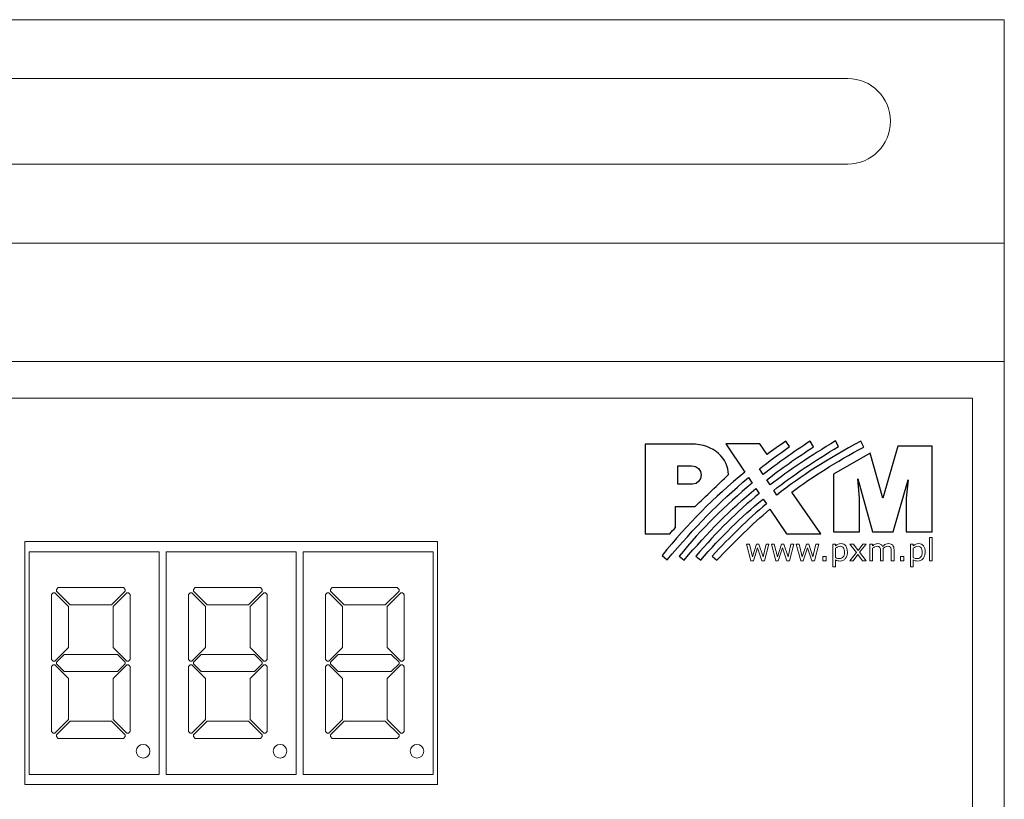
# Model space of a CAD drawing. Units: millimetres. Extents: x 0 to 105, y 0 to 86.
# Drawn here: x 47 to 105, y 40 to 86 of the extents above; entities that cross this region are included whole.
import ezdxf

# ---------------------------------------------------------------- set-up
doc = ezdxf.new("R2010")
doc.units = ezdxf.units.MM
doc.header["$MEASUREMENT"] = 0
doc.layers.add('Warstwa 1', color=7, linetype='Continuous')

# ---------------------------------------------------------------- blocks, each defined once
blk = doc.blocks.new('PX215_Driver LED 3x350mA 12-48V')
at = {"layer": 'Warstwa 1', "lineweight": 15}
for centre in [(54.087, 43.142), (62.115, 43.142), (70.144, 43.142)]:
    blk.add_ellipse(centre, major_axis=(0, 0.401), ratio=1, dxfattribs=at)
for points in [[(104.571, 86.004), (104.571, 86.004), (0, 86.004), (0, 86.004)], [(104.571, 0), (104.571, 0), (104.571, 86.004), (104.571, 86.004)], [(9.182, 82.56), (9.182, 82.56), (95.389, 82.56), (95.389, 82.56)], [(95.389, 77.542), (95.389, 77.542), (9.182, 77.542), (9.182, 77.542)], [(104.571, 72.908), (104.571, 72.908), (0, 72.908), (0, 72.908)], [(104.571, 65.983), (104.571, 65.983), (0, 65.983), (0, 65.983)], [(102.714, 63.826), (102.714, 63.826), (1.857, 63.826), (1.857, 63.826)], [(102.714, 26.468), (102.714, 26.468), (102.714, 63.826), (102.714, 63.826)], [(47.413, 54.833), (47.413, 54.833), (47.413, 41.787), (47.413, 41.787)], [(47.413, 54.833), (47.413, 54.833), (55.04, 54.833), (55.04, 54.833)], [(55.04, 41.787), (55.04, 41.787), (55.04, 54.833), (55.04, 54.833)], [(55.441, 54.833), (55.441, 54.833), (55.441, 41.787), (55.441, 41.787)], [(55.441, 54.833), (55.441, 54.833), (63.068, 54.833), (63.068, 54.833)], [(63.068, 41.787), (63.068, 41.787), (63.068, 54.833), (63.068, 54.833)], [(63.47, 54.833), (63.47, 54.833), (63.47, 41.787), (63.47, 41.787)], [(63.47, 54.833), (63.47, 54.833), (71.097, 54.833), (71.097, 54.833)], [(71.097, 41.787), (71.097, 41.787), (71.097, 54.833), (71.097, 54.833)], [(55.04, 41.787), (55.04, 41.787), (47.413, 41.787), (47.413, 41.787)], [(63.068, 41.787), (63.068, 41.787), (55.441, 41.787), (55.441, 41.787)], [(71.097, 41.787), (71.097, 41.787), (63.47, 41.787), (63.47, 41.787)]]:
    blk.add_open_spline(points, degree=3, dxfattribs=at)
for points, knots in [([(97.897, 80.053), (97.896, 81.437), (96.773, 82.559), (95.388, 82.559), (95.388, 82.559), (95.388, 82.559), (95.388, 82.559), (95.388, 82.559)], [0, 0, 0, 0, 0.333333, 0.333333, 0.333333, 0.333333, 1, 1, 1, 1]), ([(95.39, 77.542), (96.775, 77.542), (97.897, 78.666), (97.897, 80.051), (97.897, 80.051), (97.897, 80.051), (97.897, 80.052), (97.897, 80.053)], [0, 0, 0, 0, 0.333333, 0.333333, 0.333333, 0.333333, 1, 1, 1, 1]), ([(47.162, 41.185), (47.162, 41.185), (71.348, 41.185), (71.348, 41.185), (71.348, 41.185), (71.348, 41.185), (71.348, 55.435), (71.348, 55.435), (71.348, 55.435), (71.348, 55.435), (47.162, 55.435), (47.162, 55.435), (47.162, 55.435), (47.162, 55.435), (47.162, 41.185), (47.162, 41.185)], [0, 0, 0, 0, 0.2, 0.2, 0.2, 0.2, 0.4, 0.4, 0.4, 0.4, 0.6, 0.6, 0.6, 0.6, 1, 1, 1, 1]), ([(49.822, 51.722), (49.822, 51.722), (52.23, 51.722), (52.23, 51.722), (52.23, 51.722), (52.23, 51.722), (53.033, 52.525), (53.033, 52.525), (53.033, 52.525), (53.033, 52.525), (53.033, 52.625), (53.033, 52.625), (53.033, 52.625), (53.033, 52.625), (52.932, 52.726), (52.932, 52.726), (52.932, 52.726), (52.932, 52.726), (49.119, 52.726), (49.119, 52.726), (49.119, 52.726), (49.119, 52.726), (49.019, 52.625), (49.019, 52.625), (49.019, 52.625), (49.019, 52.625), (49.019, 52.525), (49.019, 52.525), (49.019, 52.525), (49.019, 52.525), (49.822, 51.722), (49.822, 51.722)], [0, 0, 0, 0, 0.111111, 0.111111, 0.111111, 0.111111, 0.222222, 0.222222, 0.222222, 0.222222, 0.333333, 0.333333, 0.333333, 0.333333, 0.444444, 0.444444, 0.444444, 0.444444, 0.555556, 0.555556, 0.555556, 0.555556, 0.666667, 0.666667, 0.666667, 0.666667, 0.777778, 0.777778, 0.777778, 0.777778, 1, 1, 1, 1]), ([(57.85, 51.722), (57.85, 51.722), (60.259, 51.722), (60.259, 51.722), (60.259, 51.722), (60.259, 51.722), (61.061, 52.525), (61.061, 52.525), (61.061, 52.525), (61.061, 52.525), (61.061, 52.625), (61.061, 52.625), (61.061, 52.625), (61.061, 52.625), (60.961, 52.726), (60.961, 52.726), (60.961, 52.726), (60.961, 52.726), (57.147, 52.726), (57.147, 52.726), (57.147, 52.726), (57.147, 52.726), (57.047, 52.625), (57.047, 52.625), (57.047, 52.625), (57.047, 52.625), (57.047, 52.525), (57.047, 52.525), (57.047, 52.525), (57.047, 52.525), (57.85, 51.722), (57.85, 51.722)], [0, 0, 0, 0, 0.111111, 0.111111, 0.111111, 0.111111, 0.222222, 0.222222, 0.222222, 0.222222, 0.333333, 0.333333, 0.333333, 0.333333, 0.444444, 0.444444, 0.444444, 0.444444, 0.555556, 0.555556, 0.555556, 0.555556, 0.666667, 0.666667, 0.666667, 0.666667, 0.777778, 0.777778, 0.777778, 0.777778, 1, 1, 1, 1]), ([(65.878, 51.722), (65.878, 51.722), (68.287, 51.722), (68.287, 51.722), (68.287, 51.722), (68.287, 51.722), (69.09, 52.525), (69.09, 52.525), (69.09, 52.525), (69.09, 52.525), (69.09, 52.625), (69.09, 52.625), (69.09, 52.625), (69.09, 52.625), (68.989, 52.726), (68.989, 52.726), (68.989, 52.726), (68.989, 52.726), (65.176, 52.726), (65.176, 52.726), (65.176, 52.726), (65.176, 52.726), (65.076, 52.625), (65.076, 52.625), (65.076, 52.625), (65.076, 52.625), (65.076, 52.525), (65.076, 52.525), (65.076, 52.525), (65.076, 52.525), (65.878, 51.722), (65.878, 51.722)], [0, 0, 0, 0, 0.111111, 0.111111, 0.111111, 0.111111, 0.222222, 0.222222, 0.222222, 0.222222, 0.333333, 0.333333, 0.333333, 0.333333, 0.444444, 0.444444, 0.444444, 0.444444, 0.555556, 0.555556, 0.555556, 0.555556, 0.666667, 0.666667, 0.666667, 0.666667, 0.777778, 0.777778, 0.777778, 0.777778, 1, 1, 1, 1]), ([(49.721, 51.622), (49.721, 51.622), (49.721, 49.213), (49.721, 49.213), (49.721, 49.213), (49.721, 49.213), (48.918, 48.41), (48.918, 48.41), (48.918, 48.41), (48.918, 48.41), (48.818, 48.41), (48.818, 48.41), (48.818, 48.41), (48.818, 48.41), (48.718, 48.511), (48.718, 48.511), (48.718, 48.511), (48.718, 48.511), (48.718, 52.324), (48.718, 52.324), (48.718, 52.324), (48.718, 52.324), (48.818, 52.424), (48.818, 52.424), (48.818, 52.424), (48.818, 52.424), (48.918, 52.424), (48.918, 52.424), (48.918, 52.424), (48.918, 52.424), (49.721, 51.622), (49.721, 51.622)], [0, 0, 0, 0, 0.111111, 0.111111, 0.111111, 0.111111, 0.222222, 0.222222, 0.222222, 0.222222, 0.333333, 0.333333, 0.333333, 0.333333, 0.444444, 0.444444, 0.444444, 0.444444, 0.555556, 0.555556, 0.555556, 0.555556, 0.666667, 0.666667, 0.666667, 0.666667, 0.777778, 0.777778, 0.777778, 0.777778, 1, 1, 1, 1]), ([(52.33, 51.622), (52.33, 51.622), (52.33, 49.213), (52.33, 49.213), (52.33, 49.213), (52.33, 49.213), (53.133, 48.41), (53.133, 48.41), (53.133, 48.41), (53.133, 48.41), (53.234, 48.41), (53.234, 48.41), (53.234, 48.41), (53.234, 48.41), (53.334, 48.511), (53.334, 48.511), (53.334, 48.511), (53.334, 48.511), (53.334, 52.324), (53.334, 52.324), (53.334, 52.324), (53.334, 52.324), (53.234, 52.424), (53.234, 52.424), (53.234, 52.424), (53.234, 52.424), (53.133, 52.424), (53.133, 52.424), (53.133, 52.424), (53.133, 52.424), (52.33, 51.622), (52.33, 51.622)], [0, 0, 0, 0, 0.111111, 0.111111, 0.111111, 0.111111, 0.222222, 0.222222, 0.222222, 0.222222, 0.333333, 0.333333, 0.333333, 0.333333, 0.444444, 0.444444, 0.444444, 0.444444, 0.555556, 0.555556, 0.555556, 0.555556, 0.666667, 0.666667, 0.666667, 0.666667, 0.777778, 0.777778, 0.777778, 0.777778, 1, 1, 1, 1]), ([(57.75, 51.622), (57.75, 51.622), (57.75, 49.213), (57.75, 49.213), (57.75, 49.213), (57.75, 49.213), (56.947, 48.41), (56.947, 48.41), (56.947, 48.41), (56.947, 48.41), (56.846, 48.41), (56.846, 48.41), (56.846, 48.41), (56.846, 48.41), (56.746, 48.511), (56.746, 48.511), (56.746, 48.511), (56.746, 48.511), (56.746, 52.324), (56.746, 52.324), (56.746, 52.324), (56.746, 52.324), (56.846, 52.424), (56.846, 52.424), (56.846, 52.424), (56.846, 52.424), (56.947, 52.424), (56.947, 52.424), (56.947, 52.424), (56.947, 52.424), (57.75, 51.622), (57.75, 51.622)], [0, 0, 0, 0, 0.111111, 0.111111, 0.111111, 0.111111, 0.222222, 0.222222, 0.222222, 0.222222, 0.333333, 0.333333, 0.333333, 0.333333, 0.444444, 0.444444, 0.444444, 0.444444, 0.555556, 0.555556, 0.555556, 0.555556, 0.666667, 0.666667, 0.666667, 0.666667, 0.777778, 0.777778, 0.777778, 0.777778, 1, 1, 1, 1]), ([(60.359, 51.622), (60.359, 51.622), (60.359, 49.213), (60.359, 49.213), (60.359, 49.213), (60.359, 49.213), (61.162, 48.41), (61.162, 48.41), (61.162, 48.41), (61.162, 48.41), (61.262, 48.41), (61.262, 48.41), (61.262, 48.41), (61.262, 48.41), (61.362, 48.511), (61.362, 48.511), (61.362, 48.511), (61.362, 48.511), (61.362, 52.324), (61.362, 52.324), (61.362, 52.324), (61.362, 52.324), (61.262, 52.424), (61.262, 52.424), (61.262, 52.424), (61.262, 52.424), (61.162, 52.424), (61.162, 52.424), (61.162, 52.424), (61.162, 52.424), (60.359, 51.622), (60.359, 51.622)], [0, 0, 0, 0, 0.111111, 0.111111, 0.111111, 0.111111, 0.222222, 0.222222, 0.222222, 0.222222, 0.333333, 0.333333, 0.333333, 0.333333, 0.444444, 0.444444, 0.444444, 0.444444, 0.555556, 0.555556, 0.555556, 0.555556, 0.666667, 0.666667, 0.666667, 0.666667, 0.777778, 0.777778, 0.777778, 0.777778, 1, 1, 1, 1]), ([(65.778, 51.622), (65.778, 51.622), (65.778, 49.213), (65.778, 49.213), (65.778, 49.213), (65.778, 49.213), (64.975, 48.41), (64.975, 48.41), (64.975, 48.41), (64.975, 48.41), (64.875, 48.41), (64.875, 48.41), (64.875, 48.41), (64.875, 48.41), (64.775, 48.511), (64.775, 48.511), (64.775, 48.511), (64.775, 48.511), (64.775, 52.324), (64.775, 52.324), (64.775, 52.324), (64.775, 52.324), (64.875, 52.424), (64.875, 52.424), (64.875, 52.424), (64.875, 52.424), (64.975, 52.424), (64.975, 52.424), (64.975, 52.424), (64.975, 52.424), (65.778, 51.622), (65.778, 51.622)], [0, 0, 0, 0, 0.111111, 0.111111, 0.111111, 0.111111, 0.222222, 0.222222, 0.222222, 0.222222, 0.333333, 0.333333, 0.333333, 0.333333, 0.444444, 0.444444, 0.444444, 0.444444, 0.555556, 0.555556, 0.555556, 0.555556, 0.666667, 0.666667, 0.666667, 0.666667, 0.777778, 0.777778, 0.777778, 0.777778, 1, 1, 1, 1]), ([(68.387, 51.622), (68.387, 51.622), (68.387, 49.213), (68.387, 49.213), (68.387, 49.213), (68.387, 49.213), (69.19, 48.41), (69.19, 48.41), (69.19, 48.41), (69.19, 48.41), (69.291, 48.41), (69.291, 48.41), (69.291, 48.41), (69.291, 48.41), (69.391, 48.511), (69.391, 48.511), (69.391, 48.511), (69.391, 48.511), (69.391, 52.324), (69.391, 52.324), (69.391, 52.324), (69.391, 52.324), (69.291, 52.424), (69.291, 52.424), (69.291, 52.424), (69.291, 52.424), (69.19, 52.424), (69.19, 52.424), (69.19, 52.424), (69.19, 52.424), (68.387, 51.622), (68.387, 51.622)], [0, 0, 0, 0, 0.111111, 0.111111, 0.111111, 0.111111, 0.222222, 0.222222, 0.222222, 0.222222, 0.333333, 0.333333, 0.333333, 0.333333, 0.444444, 0.444444, 0.444444, 0.444444, 0.555556, 0.555556, 0.555556, 0.555556, 0.666667, 0.666667, 0.666667, 0.666667, 0.777778, 0.777778, 0.777778, 0.777778, 1, 1, 1, 1]), ([(49.47, 47.808), (49.47, 47.808), (52.581, 47.808), (52.581, 47.808), (52.581, 47.808), (52.581, 47.808), (53.033, 48.26), (53.033, 48.26), (53.033, 48.26), (53.033, 48.26), (53.033, 48.36), (53.033, 48.36), (53.033, 48.36), (53.033, 48.36), (52.581, 48.812), (52.581, 48.812), (52.581, 48.812), (52.581, 48.812), (49.47, 48.812), (49.47, 48.812), (49.47, 48.812), (49.47, 48.812), (49.019, 48.36), (49.019, 48.36), (49.019, 48.36), (49.019, 48.36), (49.019, 48.26), (49.019, 48.26), (49.019, 48.26), (49.019, 48.26), (49.47, 47.808), (49.47, 47.808)], [0, 0, 0, 0, 0.111111, 0.111111, 0.111111, 0.111111, 0.222222, 0.222222, 0.222222, 0.222222, 0.333333, 0.333333, 0.333333, 0.333333, 0.444444, 0.444444, 0.444444, 0.444444, 0.555556, 0.555556, 0.555556, 0.555556, 0.666667, 0.666667, 0.666667, 0.666667, 0.777778, 0.777778, 0.777778, 0.777778, 1, 1, 1, 1]), ([(57.499, 47.808), (57.499, 47.808), (60.61, 47.808), (60.61, 47.808), (60.61, 47.808), (60.61, 47.808), (61.061, 48.26), (61.061, 48.26), (61.061, 48.26), (61.061, 48.26), (61.061, 48.36), (61.061, 48.36), (61.061, 48.36), (61.061, 48.36), (60.61, 48.812), (60.61, 48.812), (60.61, 48.812), (60.61, 48.812), (57.499, 48.812), (57.499, 48.812), (57.499, 48.812), (57.499, 48.812), (57.047, 48.36), (57.047, 48.36), (57.047, 48.36), (57.047, 48.36), (57.047, 48.26), (57.047, 48.26), (57.047, 48.26), (57.047, 48.26), (57.499, 47.808), (57.499, 47.808)], [0, 0, 0, 0, 0.111111, 0.111111, 0.111111, 0.111111, 0.222222, 0.222222, 0.222222, 0.222222, 0.333333, 0.333333, 0.333333, 0.333333, 0.444444, 0.444444, 0.444444, 0.444444, 0.555556, 0.555556, 0.555556, 0.555556, 0.666667, 0.666667, 0.666667, 0.666667, 0.777778, 0.777778, 0.777778, 0.777778, 1, 1, 1, 1]), ([(65.527, 47.808), (65.527, 47.808), (68.638, 47.808), (68.638, 47.808), (68.638, 47.808), (68.638, 47.808), (69.09, 48.26), (69.09, 48.26), (69.09, 48.26), (69.09, 48.26), (69.09, 48.36), (69.09, 48.36), (69.09, 48.36), (69.09, 48.36), (68.638, 48.812), (68.638, 48.812), (68.638, 48.812), (68.638, 48.812), (65.527, 48.812), (65.527, 48.812), (65.527, 48.812), (65.527, 48.812), (65.076, 48.36), (65.076, 48.36), (65.076, 48.36), (65.076, 48.36), (65.076, 48.26), (65.076, 48.26), (65.076, 48.26), (65.076, 48.26), (65.527, 47.808), (65.527, 47.808)], [0, 0, 0, 0, 0.111111, 0.111111, 0.111111, 0.111111, 0.222222, 0.222222, 0.222222, 0.222222, 0.333333, 0.333333, 0.333333, 0.333333, 0.444444, 0.444444, 0.444444, 0.444444, 0.555556, 0.555556, 0.555556, 0.555556, 0.666667, 0.666667, 0.666667, 0.666667, 0.777778, 0.777778, 0.777778, 0.777778, 1, 1, 1, 1]), ([(49.721, 44.998), (49.721, 44.998), (49.721, 47.407), (49.721, 47.407), (49.721, 47.407), (49.721, 47.407), (48.918, 48.21), (48.918, 48.21), (48.918, 48.21), (48.918, 48.21), (48.818, 48.21), (48.818, 48.21), (48.818, 48.21), (48.818, 48.21), (48.718, 48.109), (48.718, 48.109), (48.718, 48.109), (48.718, 48.109), (48.718, 44.296), (48.718, 44.296), (48.718, 44.296), (48.718, 44.296), (48.818, 44.195), (48.818, 44.195), (48.818, 44.195), (48.818, 44.195), (48.918, 44.195), (48.918, 44.195), (48.918, 44.195), (48.918, 44.195), (49.721, 44.998), (49.721, 44.998)], [0, 0, 0, 0, 0.111111, 0.111111, 0.111111, 0.111111, 0.222222, 0.222222, 0.222222, 0.222222, 0.333333, 0.333333, 0.333333, 0.333333, 0.444444, 0.444444, 0.444444, 0.444444, 0.555556, 0.555556, 0.555556, 0.555556, 0.666667, 0.666667, 0.666667, 0.666667, 0.777778, 0.777778, 0.777778, 0.777778, 1, 1, 1, 1]), ([(52.33, 44.998), (52.33, 44.998), (52.33, 47.407), (52.33, 47.407), (52.33, 47.407), (52.33, 47.407), (53.133, 48.21), (53.133, 48.21), (53.133, 48.21), (53.133, 48.21), (53.234, 48.21), (53.234, 48.21), (53.234, 48.21), (53.234, 48.21), (53.334, 48.109), (53.334, 48.109), (53.334, 48.109), (53.334, 48.109), (53.334, 44.296), (53.334, 44.296), (53.334, 44.296), (53.334, 44.296), (53.234, 44.195), (53.234, 44.195), (53.234, 44.195), (53.234, 44.195), (53.133, 44.195), (53.133, 44.195), (53.133, 44.195), (53.133, 44.195), (52.33, 44.998), (52.33, 44.998)], [0, 0, 0, 0, 0.111111, 0.111111, 0.111111, 0.111111, 0.222222, 0.222222, 0.222222, 0.222222, 0.333333, 0.333333, 0.333333, 0.333333, 0.444444, 0.444444, 0.444444, 0.444444, 0.555556, 0.555556, 0.555556, 0.555556, 0.666667, 0.666667, 0.666667, 0.666667, 0.777778, 0.777778, 0.777778, 0.777778, 1, 1, 1, 1]), ([(57.75, 44.998), (57.75, 44.998), (57.75, 47.407), (57.75, 47.407), (57.75, 47.407), (57.75, 47.407), (56.947, 48.21), (56.947, 48.21), (56.947, 48.21), (56.947, 48.21), (56.846, 48.21), (56.846, 48.21), (56.846, 48.21), (56.846, 48.21), (56.746, 48.109), (56.746, 48.109), (56.746, 48.109), (56.746, 48.109), (56.746, 44.296), (56.746, 44.296), (56.746, 44.296), (56.746, 44.296), (56.846, 44.195), (56.846, 44.195), (56.846, 44.195), (56.846, 44.195), (56.947, 44.195), (56.947, 44.195), (56.947, 44.195), (56.947, 44.195), (57.75, 44.998), (57.75, 44.998)], [0, 0, 0, 0, 0.111111, 0.111111, 0.111111, 0.111111, 0.222222, 0.222222, 0.222222, 0.222222, 0.333333, 0.333333, 0.333333, 0.333333, 0.444444, 0.444444, 0.444444, 0.444444, 0.555556, 0.555556, 0.555556, 0.555556, 0.666667, 0.666667, 0.666667, 0.666667, 0.777778, 0.777778, 0.777778, 0.777778, 1, 1, 1, 1]), ([(60.359, 44.998), (60.359, 44.998), (60.359, 47.407), (60.359, 47.407), (60.359, 47.407), (60.359, 47.407), (61.162, 48.21), (61.162, 48.21), (61.162, 48.21), (61.162, 48.21), (61.262, 48.21), (61.262, 48.21), (61.262, 48.21), (61.262, 48.21), (61.362, 48.109), (61.362, 48.109), (61.362, 48.109), (61.362, 48.109), (61.362, 44.296), (61.362, 44.296), (61.362, 44.296), (61.362, 44.296), (61.262, 44.195), (61.262, 44.195), (61.262, 44.195), (61.262, 44.195), (61.162, 44.195), (61.162, 44.195), (61.162, 44.195), (61.162, 44.195), (60.359, 44.998), (60.359, 44.998)], [0, 0, 0, 0, 0.111111, 0.111111, 0.111111, 0.111111, 0.222222, 0.222222, 0.222222, 0.222222, 0.333333, 0.333333, 0.333333, 0.333333, 0.444444, 0.444444, 0.444444, 0.444444, 0.555556, 0.555556, 0.555556, 0.555556, 0.666667, 0.666667, 0.666667, 0.666667, 0.777778, 0.777778, 0.777778, 0.777778, 1, 1, 1, 1]), ([(65.778, 44.998), (65.778, 44.998), (65.778, 47.407), (65.778, 47.407), (65.778, 47.407), (65.778, 47.407), (64.975, 48.21), (64.975, 48.21), (64.975, 48.21), (64.975, 48.21), (64.875, 48.21), (64.875, 48.21), (64.875, 48.21), (64.875, 48.21), (64.775, 48.109), (64.775, 48.109), (64.775, 48.109), (64.775, 48.109), (64.775, 44.296), (64.775, 44.296), (64.775, 44.296), (64.775, 44.296), (64.875, 44.195), (64.875, 44.195), (64.875, 44.195), (64.875, 44.195), (64.975, 44.195), (64.975, 44.195), (64.975, 44.195), (64.975, 44.195), (65.778, 44.998), (65.778, 44.998)], [0, 0, 0, 0, 0.111111, 0.111111, 0.111111, 0.111111, 0.222222, 0.222222, 0.222222, 0.222222, 0.333333, 0.333333, 0.333333, 0.333333, 0.444444, 0.444444, 0.444444, 0.444444, 0.555556, 0.555556, 0.555556, 0.555556, 0.666667, 0.666667, 0.666667, 0.666667, 0.777778, 0.777778, 0.777778, 0.777778, 1, 1, 1, 1]), ([(68.387, 44.998), (68.387, 44.998), (68.387, 47.407), (68.387, 47.407), (68.387, 47.407), (68.387, 47.407), (69.19, 48.21), (69.19, 48.21), (69.19, 48.21), (69.19, 48.21), (69.291, 48.21), (69.291, 48.21), (69.291, 48.21), (69.291, 48.21), (69.391, 48.109), (69.391, 48.109), (69.391, 48.109), (69.391, 48.109), (69.391, 44.296), (69.391, 44.296), (69.391, 44.296), (69.391, 44.296), (69.291, 44.195), (69.291, 44.195), (69.291, 44.195), (69.291, 44.195), (69.19, 44.195), (69.19, 44.195), (69.19, 44.195), (69.19, 44.195), (68.387, 44.998), (68.387, 44.998)], [0, 0, 0, 0, 0.111111, 0.111111, 0.111111, 0.111111, 0.222222, 0.222222, 0.222222, 0.222222, 0.333333, 0.333333, 0.333333, 0.333333, 0.444444, 0.444444, 0.444444, 0.444444, 0.555556, 0.555556, 0.555556, 0.555556, 0.666667, 0.666667, 0.666667, 0.666667, 0.777778, 0.777778, 0.777778, 0.777778, 1, 1, 1, 1]), ([(49.822, 44.898), (49.822, 44.898), (52.23, 44.898), (52.23, 44.898), (52.23, 44.898), (52.23, 44.898), (53.033, 44.095), (53.033, 44.095), (53.033, 44.095), (53.033, 44.095), (53.033, 43.995), (53.033, 43.995), (53.033, 43.995), (53.033, 43.995), (52.932, 43.894), (52.932, 43.894), (52.932, 43.894), (52.932, 43.894), (49.119, 43.894), (49.119, 43.894), (49.119, 43.894), (49.119, 43.894), (49.019, 43.995), (49.019, 43.995), (49.019, 43.995), (49.019, 43.995), (49.019, 44.095), (49.019, 44.095), (49.019, 44.095), (49.019, 44.095), (49.822, 44.898), (49.822, 44.898)], [0, 0, 0, 0, 0.111111, 0.111111, 0.111111, 0.111111, 0.222222, 0.222222, 0.222222, 0.222222, 0.333333, 0.333333, 0.333333, 0.333333, 0.444444, 0.444444, 0.444444, 0.444444, 0.555556, 0.555556, 0.555556, 0.555556, 0.666667, 0.666667, 0.666667, 0.666667, 0.777778, 0.777778, 0.777778, 0.777778, 1, 1, 1, 1]), ([(57.85, 44.898), (57.85, 44.898), (60.259, 44.898), (60.259, 44.898), (60.259, 44.898), (60.259, 44.898), (61.061, 44.095), (61.061, 44.095), (61.061, 44.095), (61.061, 44.095), (61.061, 43.995), (61.061, 43.995), (61.061, 43.995), (61.061, 43.995), (60.961, 43.894), (60.961, 43.894), (60.961, 43.894), (60.961, 43.894), (57.147, 43.894), (57.147, 43.894), (57.147, 43.894), (57.147, 43.894), (57.047, 43.995), (57.047, 43.995), (57.047, 43.995), (57.047, 43.995), (57.047, 44.095), (57.047, 44.095), (57.047, 44.095), (57.047, 44.095), (57.85, 44.898), (57.85, 44.898)], [0, 0, 0, 0, 0.111111, 0.111111, 0.111111, 0.111111, 0.222222, 0.222222, 0.222222, 0.222222, 0.333333, 0.333333, 0.333333, 0.333333, 0.444444, 0.444444, 0.444444, 0.444444, 0.555556, 0.555556, 0.555556, 0.555556, 0.666667, 0.666667, 0.666667, 0.666667, 0.777778, 0.777778, 0.777778, 0.777778, 1, 1, 1, 1]), ([(65.878, 44.898), (65.878, 44.898), (68.287, 44.898), (68.287, 44.898), (68.287, 44.898), (68.287, 44.898), (69.09, 44.095), (69.09, 44.095), (69.09, 44.095), (69.09, 44.095), (69.09, 43.995), (69.09, 43.995), (69.09, 43.995), (69.09, 43.995), (68.989, 43.894), (68.989, 43.894), (68.989, 43.894), (68.989, 43.894), (65.176, 43.894), (65.176, 43.894), (65.176, 43.894), (65.176, 43.894), (65.076, 43.995), (65.076, 43.995), (65.076, 43.995), (65.076, 43.995), (65.076, 44.095), (65.076, 44.095), (65.076, 44.095), (65.076, 44.095), (65.878, 44.898), (65.878, 44.898)], [0, 0, 0, 0, 0.111111, 0.111111, 0.111111, 0.111111, 0.222222, 0.222222, 0.222222, 0.222222, 0.333333, 0.333333, 0.333333, 0.333333, 0.444444, 0.444444, 0.444444, 0.444444, 0.555556, 0.555556, 0.555556, 0.555556, 0.666667, 0.666667, 0.666667, 0.666667, 0.777778, 0.777778, 0.777778, 0.777778, 1, 1, 1, 1])]:
    blk.add_open_spline(points, degree=3, knots=knots, dxfattribs=at)
at = {"layer": 'Warstwa 1'}
for points, knots in [([(90.661, 60.518), (91.016, 60.783), (91.383, 61.048), (91.764, 61.313), (91.764, 61.313), (91.764, 61.313), (91.976, 60.987), (91.976, 60.987), (91.976, 60.987), (91.335, 60.538), (90.756, 60.11), (90.222, 59.694), (90.222, 59.694), (90.222, 59.694), (90.442, 59.358), (90.442, 59.358), (90.442, 59.358), (91.285, 60.013), (92.192, 60.655), (93.188, 61.306), (93.188, 61.306), (93.188, 61.306), (93.394, 60.978), (93.394, 60.978), (93.394, 60.978), (92.381, 60.324), (91.48, 59.691), (90.646, 59.042), (90.646, 59.042), (90.646, 59.042), (90.842, 58.744), (90.842, 58.744), (90.842, 58.744), (91.964, 59.611), (93.201, 60.435), (94.67, 61.323), (94.67, 61.323), (94.67, 61.323), (94.859, 60.991), (94.859, 60.991), (94.859, 60.991), (93.428, 60.145), (92.188, 59.312), (91.051, 58.423), (91.051, 58.423), (91.051, 58.423), (91.232, 58.149), (91.232, 58.149), (91.232, 58.149), (92.649, 59.267), (94.212, 60.267), (96.152, 61.302), (96.152, 61.302), (96.152, 61.302), (96.329, 60.965), (96.329, 60.965), (96.329, 60.965), (94.694, 60.085), (93.34, 59.238), (92.118, 58.329), (92.118, 58.329), (92.118, 58.329), (93.814, 55.881), (93.814, 55.881), (93.814, 55.881), (93.814, 55.881), (91.809, 55.881), (91.809, 55.881), (91.809, 55.881), (91.809, 55.881), (90.836, 57.317), (90.836, 57.317), (90.836, 57.317), (89.773, 56.427), (88.777, 55.455), (87.728, 54.33), (87.728, 54.33), (87.728, 54.33), (87.446, 54.567), (87.446, 54.567), (87.446, 54.567), (88.506, 55.732), (89.532, 56.721), (90.622, 57.634), (90.622, 57.634), (90.622, 57.634), (90.428, 57.919), (90.428, 57.919), (90.428, 57.919), (89.137, 56.856), (87.966, 55.699), (86.772, 54.343), (86.772, 54.343), (86.772, 54.343), (86.49, 54.58), (86.49, 54.58), (86.49, 54.58), (87.734, 56.016), (88.904, 57.174), (90.208, 58.244), (90.208, 58.244), (90.208, 58.244), (90.011, 58.537), (90.011, 58.537), (90.011, 58.537), (88.499, 57.292), (87.191, 55.967), (85.804, 54.337), (85.804, 54.337), (85.804, 54.337), (85.51, 54.574), (85.51, 54.574), (85.51, 54.574), (86.834, 56.174), (88.203, 57.545), (89.8, 58.85), (89.8, 58.85), (89.8, 58.85), (89.58, 59.175), (89.58, 59.175), (89.58, 59.175), (87.778, 57.694), (86.461, 56.279), (84.8, 54.351), (84.8, 54.351), (84.8, 54.351), (84.506, 54.613), (84.506, 54.613), (84.506, 54.613), (86.028, 56.464), (87.545, 58.013), (89.36, 59.498), (89.36, 59.498), (89.36, 59.498), (88.244, 61.147), (88.244, 61.147), (88.244, 61.147), (88.244, 61.147), (90.232, 61.147), (90.232, 61.147), (90.232, 61.147), (90.232, 61.147), (90.661, 60.518), (90.661, 60.518)], [0, 0, 0, 0, 0.027027, 0.027027, 0.027027, 0.027027, 0.054054, 0.054054, 0.054054, 0.054054, 0.081081, 0.081081, 0.081081, 0.081081, 0.108108, 0.108108, 0.108108, 0.108108, 0.135135, 0.135135, 0.135135, 0.135135, 0.162162, 0.162162, 0.162162, 0.162162, 0.189189, 0.189189, 0.189189, 0.189189, 0.216216, 0.216216, 0.216216, 0.216216, 0.243243, 0.243243, 0.243243, 0.243243, 0.27027, 0.27027, 0.27027, 0.27027, 0.297297, 0.297297, 0.297297, 0.297297, 0.324324, 0.324324, 0.324324, 0.324324, 0.351351, 0.351351, 0.351351, 0.351351, 0.378378, 0.378378, 0.378378, 0.378378, 0.405405, 0.405405, 0.405405, 0.405405, 0.432432, 0.432432, 0.432432, 0.432432, 0.459459, 0.459459, 0.459459, 0.459459, 0.486486, 0.486486, 0.486486, 0.486486, 0.513514, 0.513514, 0.513514, 0.513514, 0.540541, 0.540541, 0.540541, 0.540541, 0.567568, 0.567568, 0.567568, 0.567568, 0.594595, 0.594595, 0.594595, 0.594595, 0.621622, 0.621622, 0.621622, 0.621622, 0.648649, 0.648649, 0.648649, 0.648649, 0.675676, 0.675676, 0.675676, 0.675676, 0.702703, 0.702703, 0.702703, 0.702703, 0.72973, 0.72973, 0.72973, 0.72973, 0.756757, 0.756757, 0.756757, 0.756757, 0.783784, 0.783784, 0.783784, 0.783784, 0.810811, 0.810811, 0.810811, 0.810811, 0.837838, 0.837838, 0.837838, 0.837838, 0.864865, 0.864865, 0.864865, 0.864865, 0.891892, 0.891892, 0.891892, 0.891892, 0.918919, 0.918919, 0.918919, 0.918919, 0.945946, 0.945946, 0.945946, 0.945946, 1, 1, 1, 1]), ([(86.448, 57.477), (86.39, 57.474), (86.33, 57.473), (86.269, 57.473), (86.269, 57.473), (85.946, 57.473), (85.622, 57.473), (85.3, 57.472), (85.3, 57.472), (85.3, 57.068), (85.299, 56.664), (85.299, 56.259), (85.299, 56.259), (85.186, 56.13), (85.074, 56.002), (84.962, 55.874), (84.962, 55.874), (84.722, 55.874), (84.482, 55.874), (84.242, 55.874), (84.242, 55.874), (84.002, 55.874), (83.762, 55.874), (83.523, 55.874), (83.523, 55.874), (83.523, 56.751), (83.523, 57.628), (83.523, 58.506), (83.523, 58.506), (83.523, 59.384), (83.523, 60.262), (83.523, 61.14), (83.523, 61.14), (83.971, 61.14), (84.42, 61.14), (84.869, 61.14), (84.869, 61.14), (85.317, 61.14), (85.767, 61.14), (86.216, 61.14), (86.216, 61.14), (86.916, 61.14), (87.452, 60.918), (87.819, 60.587), (87.819, 60.587), (88.186, 60.255), (88.385, 59.81), (88.41, 59.361), (88.41, 59.361), (88.082, 59.047), (87.755, 58.733), (87.429, 58.419), (87.429, 58.419), (87.102, 58.105), (86.775, 57.791), (86.448, 57.477)], [0, 0, 0, 0, 0.066667, 0.066667, 0.066667, 0.066667, 0.133333, 0.133333, 0.133333, 0.133333, 0.2, 0.2, 0.2, 0.2, 0.266667, 0.266667, 0.266667, 0.266667, 0.333333, 0.333333, 0.333333, 0.333333, 0.4, 0.4, 0.4, 0.4, 0.466667, 0.466667, 0.466667, 0.466667, 0.533333, 0.533333, 0.533333, 0.533333, 0.6, 0.6, 0.6, 0.6, 0.666667, 0.666667, 0.666667, 0.666667, 0.733333, 0.733333, 0.733333, 0.733333, 0.8, 0.8, 0.8, 0.8, 0.866667, 0.866667, 0.866667, 0.866667, 1, 1, 1, 1]), ([(96.698, 60.598), (96.698, 60.598), (97.45, 57.964), (97.45, 57.964), (97.45, 57.964), (97.45, 57.964), (98.321, 61.011), (98.321, 61.011), (98.321, 61.011), (98.321, 61.011), (100.349, 61.011), (100.349, 61.011), (100.349, 61.011), (100.349, 61.011), (100.349, 56), (100.349, 56), (100.349, 56), (100.349, 56), (98.814, 56), (98.814, 56), (98.814, 56), (98.814, 56), (98.814, 57.964), (98.814, 57.964), (98.814, 57.964), (98.814, 57.964), (98.929, 59.048), (98.929, 59.048), (98.929, 59.048), (98.929, 59.048), (98.053, 56), (98.053, 56), (98.053, 56), (98.053, 56), (96.854, 56), (96.854, 56), (96.854, 56), (96.854, 56), (95.983, 59.099), (95.983, 59.099), (95.983, 59.099), (95.983, 59.099), (96.089, 57.964), (96.089, 57.964), (96.089, 57.964), (96.089, 57.964), (96.089, 56), (96.089, 56), (96.089, 56), (96.089, 56), (94.563, 56), (94.563, 56), (94.563, 56), (94.563, 56), (94.563, 59.371), (94.563, 59.371), (94.563, 59.371), (94.563, 59.371), (96.698, 60.598), (96.698, 60.598)], [0, 0, 0, 0, 0.0625, 0.0625, 0.0625, 0.0625, 0.125, 0.125, 0.125, 0.125, 0.1875, 0.1875, 0.1875, 0.1875, 0.25, 0.25, 0.25, 0.25, 0.3125, 0.3125, 0.3125, 0.3125, 0.375, 0.375, 0.375, 0.375, 0.4375, 0.4375, 0.4375, 0.4375, 0.5, 0.5, 0.5, 0.5, 0.5625, 0.5625, 0.5625, 0.5625, 0.625, 0.625, 0.625, 0.625, 0.6875, 0.6875, 0.6875, 0.6875, 0.75, 0.75, 0.75, 0.75, 0.8125, 0.8125, 0.8125, 0.8125, 0.875, 0.875, 0.875, 0.875, 1, 1, 1, 1]), ([(85.429, 59.866), (85.429, 59.507), (85.429, 59.149), (85.429, 58.79), (85.429, 58.79), (85.715, 58.79), (86.001, 58.79), (86.287, 58.79), (86.287, 58.79), (86.97, 58.79), (86.97, 59.866), (86.229, 59.866), (86.229, 59.866), (85.962, 59.866), (85.696, 59.866), (85.429, 59.866)], [0, 0, 0, 0, 0.2, 0.2, 0.2, 0.2, 0.4, 0.4, 0.4, 0.4, 0.6, 0.6, 0.6, 0.6, 1, 1, 1, 1])]:
    blk.add_open_spline(points, degree=3, knots=knots, dxfattribs=at)
at = {"layer": 'Warstwa 1', "lineweight": 5}
for points, knots in [([(100.349, 54.303), (100.349, 54.303), (100.185, 54.303), (100.185, 54.303), (100.185, 54.303), (100.185, 54.303), (100.185, 55.66), (100.185, 55.66), (100.185, 55.66), (100.185, 55.66), (100.349, 55.66), (100.349, 55.66), (100.349, 55.66), (100.349, 55.66), (100.349, 54.303), (100.349, 54.303)], [0, 0, 0, 0, 0.2, 0.2, 0.2, 0.2, 0.4, 0.4, 0.4, 0.4, 0.6, 0.6, 0.6, 0.6, 1, 1, 1, 1]), ([(90.767, 55.277), (90.767, 55.277), (90.514, 54.303), (90.514, 54.303), (90.514, 54.303), (90.514, 54.303), (90.362, 54.303), (90.362, 54.303), (90.362, 54.303), (90.362, 54.303), (90.112, 55.054), (90.112, 55.054), (90.112, 55.054), (90.112, 55.054), (89.863, 54.303), (89.863, 54.303), (89.863, 54.303), (89.863, 54.303), (89.712, 54.303), (89.712, 54.303), (89.712, 54.303), (89.712, 54.303), (89.456, 55.277), (89.456, 55.277), (89.456, 55.277), (89.456, 55.277), (89.627, 55.277), (89.627, 55.277), (89.627, 55.277), (89.627, 55.277), (89.806, 54.523), (89.806, 54.523), (89.806, 54.523), (89.806, 54.523), (90.049, 55.277), (90.049, 55.277), (90.049, 55.277), (90.049, 55.277), (90.184, 55.277), (90.184, 55.277), (90.184, 55.277), (90.184, 55.277), (90.433, 54.523), (90.433, 54.523), (90.433, 54.523), (90.433, 54.523), (90.602, 55.277), (90.602, 55.277), (90.602, 55.277), (90.602, 55.277), (90.767, 55.277), (90.767, 55.277)], [0, 0, 0, 0, 0.071429, 0.071429, 0.071429, 0.071429, 0.142857, 0.142857, 0.142857, 0.142857, 0.214286, 0.214286, 0.214286, 0.214286, 0.285714, 0.285714, 0.285714, 0.285714, 0.357143, 0.357143, 0.357143, 0.357143, 0.428571, 0.428571, 0.428571, 0.428571, 0.5, 0.5, 0.5, 0.5, 0.571429, 0.571429, 0.571429, 0.571429, 0.642857, 0.642857, 0.642857, 0.642857, 0.714286, 0.714286, 0.714286, 0.714286, 0.785714, 0.785714, 0.785714, 0.785714, 0.857143, 0.857143, 0.857143, 0.857143, 1, 1, 1, 1]), ([(92.229, 55.277), (92.229, 55.277), (91.975, 54.303), (91.975, 54.303), (91.975, 54.303), (91.975, 54.303), (91.823, 54.303), (91.823, 54.303), (91.823, 54.303), (91.823, 54.303), (91.573, 55.054), (91.573, 55.054), (91.573, 55.054), (91.573, 55.054), (91.324, 54.303), (91.324, 54.303), (91.324, 54.303), (91.324, 54.303), (91.173, 54.303), (91.173, 54.303), (91.173, 54.303), (91.173, 54.303), (90.917, 55.277), (90.917, 55.277), (90.917, 55.277), (90.917, 55.277), (91.088, 55.277), (91.088, 55.277), (91.088, 55.277), (91.088, 55.277), (91.267, 54.523), (91.267, 54.523), (91.267, 54.523), (91.267, 54.523), (91.51, 55.277), (91.51, 55.277), (91.51, 55.277), (91.51, 55.277), (91.645, 55.277), (91.645, 55.277), (91.645, 55.277), (91.645, 55.277), (91.894, 54.523), (91.894, 54.523), (91.894, 54.523), (91.894, 54.523), (92.064, 55.277), (92.064, 55.277), (92.064, 55.277), (92.064, 55.277), (92.229, 55.277), (92.229, 55.277)], [0, 0, 0, 0, 0.071429, 0.071429, 0.071429, 0.071429, 0.142857, 0.142857, 0.142857, 0.142857, 0.214286, 0.214286, 0.214286, 0.214286, 0.285714, 0.285714, 0.285714, 0.285714, 0.357143, 0.357143, 0.357143, 0.357143, 0.428571, 0.428571, 0.428571, 0.428571, 0.5, 0.5, 0.5, 0.5, 0.571429, 0.571429, 0.571429, 0.571429, 0.642857, 0.642857, 0.642857, 0.642857, 0.714286, 0.714286, 0.714286, 0.714286, 0.785714, 0.785714, 0.785714, 0.785714, 0.857143, 0.857143, 0.857143, 0.857143, 1, 1, 1, 1]), ([(93.69, 55.277), (93.69, 55.277), (93.436, 54.303), (93.436, 54.303), (93.436, 54.303), (93.436, 54.303), (93.285, 54.303), (93.285, 54.303), (93.285, 54.303), (93.285, 54.303), (93.034, 55.054), (93.034, 55.054), (93.034, 55.054), (93.034, 55.054), (92.786, 54.303), (92.786, 54.303), (92.786, 54.303), (92.786, 54.303), (92.635, 54.303), (92.635, 54.303), (92.635, 54.303), (92.635, 54.303), (92.379, 55.277), (92.379, 55.277), (92.379, 55.277), (92.379, 55.277), (92.549, 55.277), (92.549, 55.277), (92.549, 55.277), (92.549, 55.277), (92.728, 54.523), (92.728, 54.523), (92.728, 54.523), (92.728, 54.523), (92.971, 55.277), (92.971, 55.277), (92.971, 55.277), (92.971, 55.277), (93.106, 55.277), (93.106, 55.277), (93.106, 55.277), (93.106, 55.277), (93.356, 54.523), (93.356, 54.523), (93.356, 54.523), (93.356, 54.523), (93.525, 55.277), (93.525, 55.277), (93.525, 55.277), (93.525, 55.277), (93.69, 55.277), (93.69, 55.277)], [0, 0, 0, 0, 0.071429, 0.071429, 0.071429, 0.071429, 0.142857, 0.142857, 0.142857, 0.142857, 0.214286, 0.214286, 0.214286, 0.214286, 0.285714, 0.285714, 0.285714, 0.285714, 0.357143, 0.357143, 0.357143, 0.357143, 0.428571, 0.428571, 0.428571, 0.428571, 0.5, 0.5, 0.5, 0.5, 0.571429, 0.571429, 0.571429, 0.571429, 0.642857, 0.642857, 0.642857, 0.642857, 0.714286, 0.714286, 0.714286, 0.714286, 0.785714, 0.785714, 0.785714, 0.785714, 0.857143, 0.857143, 0.857143, 0.857143, 1, 1, 1, 1]), ([(95.372, 54.802), (95.372, 54.723), (95.361, 54.651), (95.338, 54.585), (95.338, 54.585), (95.315, 54.52), (95.283, 54.465), (95.242, 54.419), (95.242, 54.419), (95.204, 54.377), (95.159, 54.343), (95.106, 54.32), (95.106, 54.32), (95.054, 54.296), (94.999, 54.284), (94.941, 54.284), (94.941, 54.284), (94.891, 54.284), (94.845, 54.29), (94.804, 54.301), (94.804, 54.301), (94.763, 54.312), (94.721, 54.329), (94.679, 54.352), (94.679, 54.352), (94.679, 54.352), (94.679, 53.944), (94.679, 53.944), (94.679, 53.944), (94.679, 53.944), (94.515, 53.944), (94.515, 53.944), (94.515, 53.944), (94.515, 53.944), (94.515, 55.277), (94.515, 55.277), (94.515, 55.277), (94.515, 55.277), (94.679, 55.277), (94.679, 55.277), (94.679, 55.277), (94.679, 55.277), (94.679, 55.175), (94.679, 55.175), (94.679, 55.175), (94.722, 55.212), (94.771, 55.242), (94.826, 55.267), (94.826, 55.267), (94.88, 55.292), (94.938, 55.304), (95, 55.304), (95, 55.304), (95.117, 55.304), (95.209, 55.26), (95.274, 55.171), (95.274, 55.171), (95.339, 55.083), (95.372, 54.959), (95.372, 54.802)], [0, 0, 0, 0, 0.0625, 0.0625, 0.0625, 0.0625, 0.125, 0.125, 0.125, 0.125, 0.1875, 0.1875, 0.1875, 0.1875, 0.25, 0.25, 0.25, 0.25, 0.3125, 0.3125, 0.3125, 0.3125, 0.375, 0.375, 0.375, 0.375, 0.4375, 0.4375, 0.4375, 0.4375, 0.5, 0.5, 0.5, 0.5, 0.5625, 0.5625, 0.5625, 0.5625, 0.625, 0.625, 0.625, 0.625, 0.6875, 0.6875, 0.6875, 0.6875, 0.75, 0.75, 0.75, 0.75, 0.8125, 0.8125, 0.8125, 0.8125, 0.875, 0.875, 0.875, 0.875, 1, 1, 1, 1]), ([(95.203, 54.797), (95.203, 54.915), (95.183, 55.003), (95.143, 55.061), (95.143, 55.061), (95.103, 55.119), (95.041, 55.148), (94.958, 55.148), (94.958, 55.148), (94.911, 55.148), (94.863, 55.138), (94.816, 55.118), (94.816, 55.118), (94.768, 55.097), (94.723, 55.07), (94.679, 55.037), (94.679, 55.037), (94.679, 55.037), (94.679, 54.486), (94.679, 54.486), (94.679, 54.486), (94.725, 54.465), (94.765, 54.45), (94.799, 54.443), (94.799, 54.443), (94.832, 54.435), (94.87, 54.432), (94.912, 54.432), (94.912, 54.432), (95.004, 54.432), (95.075, 54.462), (95.126, 54.524), (95.126, 54.524), (95.177, 54.586), (95.203, 54.677), (95.203, 54.797)], [0, 0, 0, 0, 0.1, 0.1, 0.1, 0.1, 0.2, 0.2, 0.2, 0.2, 0.3, 0.3, 0.3, 0.3, 0.4, 0.4, 0.4, 0.4, 0.5, 0.5, 0.5, 0.5, 0.6, 0.6, 0.6, 0.6, 0.7, 0.7, 0.7, 0.7, 0.8, 0.8, 0.8, 0.8, 1, 1, 1, 1]), ([(96.47, 54.303), (96.47, 54.303), (96.264, 54.303), (96.264, 54.303), (96.264, 54.303), (96.264, 54.303), (95.987, 54.677), (95.987, 54.677), (95.987, 54.677), (95.987, 54.677), (95.709, 54.303), (95.709, 54.303), (95.709, 54.303), (95.709, 54.303), (95.518, 54.303), (95.518, 54.303), (95.518, 54.303), (95.518, 54.303), (95.898, 54.789), (95.898, 54.789), (95.898, 54.789), (95.898, 54.789), (95.522, 55.277), (95.522, 55.277), (95.522, 55.277), (95.522, 55.277), (95.729, 55.277), (95.729, 55.277), (95.729, 55.277), (95.729, 55.277), (96.003, 54.909), (96.003, 54.909), (96.003, 54.909), (96.003, 54.909), (96.279, 55.277), (96.279, 55.277), (96.279, 55.277), (96.279, 55.277), (96.47, 55.277), (96.47, 55.277), (96.47, 55.277), (96.47, 55.277), (96.088, 54.797), (96.088, 54.797), (96.088, 54.797), (96.088, 54.797), (96.47, 54.303), (96.47, 54.303)], [0, 0, 0, 0, 0.076923, 0.076923, 0.076923, 0.076923, 0.153846, 0.153846, 0.153846, 0.153846, 0.230769, 0.230769, 0.230769, 0.230769, 0.307692, 0.307692, 0.307692, 0.307692, 0.384615, 0.384615, 0.384615, 0.384615, 0.461538, 0.461538, 0.461538, 0.461538, 0.538462, 0.538462, 0.538462, 0.538462, 0.615385, 0.615385, 0.615385, 0.615385, 0.692308, 0.692308, 0.692308, 0.692308, 0.769231, 0.769231, 0.769231, 0.769231, 0.846154, 0.846154, 0.846154, 0.846154, 1, 1, 1, 1]), ([(98.105, 54.303), (98.105, 54.303), (97.941, 54.303), (97.941, 54.303), (97.941, 54.303), (97.941, 54.303), (97.941, 54.858), (97.941, 54.858), (97.941, 54.858), (97.941, 54.9), (97.939, 54.94), (97.936, 54.979), (97.936, 54.979), (97.932, 55.018), (97.924, 55.049), (97.912, 55.072), (97.912, 55.072), (97.898, 55.097), (97.879, 55.116), (97.854, 55.129), (97.854, 55.129), (97.829, 55.142), (97.793, 55.148), (97.746, 55.148), (97.746, 55.148), (97.7, 55.148), (97.654, 55.136), (97.608, 55.114), (97.608, 55.114), (97.562, 55.091), (97.517, 55.062), (97.471, 55.026), (97.471, 55.026), (97.472, 55.013), (97.474, 54.997), (97.475, 54.979), (97.475, 54.979), (97.476, 54.962), (97.477, 54.944), (97.477, 54.927), (97.477, 54.927), (97.477, 54.927), (97.477, 54.303), (97.477, 54.303), (97.477, 54.303), (97.477, 54.303), (97.313, 54.303), (97.313, 54.303), (97.313, 54.303), (97.313, 54.303), (97.313, 54.858), (97.313, 54.858), (97.313, 54.858), (97.313, 54.901), (97.311, 54.942), (97.307, 54.98), (97.307, 54.98), (97.303, 55.019), (97.295, 55.05), (97.283, 55.073), (97.283, 55.073), (97.27, 55.098), (97.25, 55.117), (97.225, 55.129), (97.225, 55.129), (97.2, 55.142), (97.164, 55.148), (97.117, 55.148), (97.117, 55.148), (97.073, 55.148), (97.028, 55.137), (96.983, 55.115), (96.983, 55.115), (96.938, 55.093), (96.893, 55.065), (96.848, 55.03), (96.848, 55.03), (96.848, 55.03), (96.848, 54.303), (96.848, 54.303), (96.848, 54.303), (96.848, 54.303), (96.684, 54.303), (96.684, 54.303), (96.684, 54.303), (96.684, 54.303), (96.684, 55.277), (96.684, 55.277), (96.684, 55.277), (96.684, 55.277), (96.848, 55.277), (96.848, 55.277), (96.848, 55.277), (96.848, 55.277), (96.848, 55.169), (96.848, 55.169), (96.848, 55.169), (96.899, 55.211), (96.95, 55.245), (97.001, 55.268), (97.001, 55.268), (97.052, 55.292), (97.106, 55.304), (97.163, 55.304), (97.163, 55.304), (97.23, 55.304), (97.286, 55.29), (97.332, 55.262), (97.332, 55.262), (97.379, 55.234), (97.413, 55.196), (97.436, 55.146), (97.436, 55.146), (97.502, 55.202), (97.562, 55.242), (97.617, 55.267), (97.617, 55.267), (97.672, 55.292), (97.73, 55.304), (97.792, 55.304), (97.792, 55.304), (97.899, 55.304), (97.978, 55.272), (98.029, 55.207), (98.029, 55.207), (98.08, 55.142), (98.105, 55.051), (98.105, 54.935), (98.105, 54.935), (98.105, 54.935), (98.105, 54.303), (98.105, 54.303)], [0, 0, 0, 0, 0.029412, 0.029412, 0.029412, 0.029412, 0.058824, 0.058824, 0.058824, 0.058824, 0.088235, 0.088235, 0.088235, 0.088235, 0.117647, 0.117647, 0.117647, 0.117647, 0.147059, 0.147059, 0.147059, 0.147059, 0.176471, 0.176471, 0.176471, 0.176471, 0.205882, 0.205882, 0.205882, 0.205882, 0.235294, 0.235294, 0.235294, 0.235294, 0.264706, 0.264706, 0.264706, 0.264706, 0.294118, 0.294118, 0.294118, 0.294118, 0.323529, 0.323529, 0.323529, 0.323529, 0.352941, 0.352941, 0.352941, 0.352941, 0.382353, 0.382353, 0.382353, 0.382353, 0.411765, 0.411765, 0.411765, 0.411765, 0.441176, 0.441176, 0.441176, 0.441176, 0.470588, 0.470588, 0.470588, 0.470588, 0.5, 0.5, 0.5, 0.5, 0.529412, 0.529412, 0.529412, 0.529412, 0.558824, 0.558824, 0.558824, 0.558824, 0.588235, 0.588235, 0.588235, 0.588235, 0.617647, 0.617647, 0.617647, 0.617647, 0.647059, 0.647059, 0.647059, 0.647059, 0.676471, 0.676471, 0.676471, 0.676471, 0.705882, 0.705882, 0.705882, 0.705882, 0.735294, 0.735294, 0.735294, 0.735294, 0.764706, 0.764706, 0.764706, 0.764706, 0.794118, 0.794118, 0.794118, 0.794118, 0.823529, 0.823529, 0.823529, 0.823529, 0.852941, 0.852941, 0.852941, 0.852941, 0.882353, 0.882353, 0.882353, 0.882353, 0.911765, 0.911765, 0.911765, 0.911765, 0.941176, 0.941176, 0.941176, 0.941176, 1, 1, 1, 1]), ([(99.928, 54.802), (99.928, 54.723), (99.916, 54.651), (99.894, 54.585), (99.894, 54.585), (99.871, 54.52), (99.839, 54.465), (99.798, 54.419), (99.798, 54.419), (99.76, 54.377), (99.714, 54.343), (99.662, 54.32), (99.662, 54.32), (99.61, 54.296), (99.555, 54.284), (99.497, 54.284), (99.497, 54.284), (99.447, 54.284), (99.401, 54.29), (99.36, 54.301), (99.36, 54.301), (99.319, 54.312), (99.277, 54.329), (99.235, 54.352), (99.235, 54.352), (99.235, 54.352), (99.235, 53.944), (99.235, 53.944), (99.235, 53.944), (99.235, 53.944), (99.071, 53.944), (99.071, 53.944), (99.071, 53.944), (99.071, 53.944), (99.071, 55.277), (99.071, 55.277), (99.071, 55.277), (99.071, 55.277), (99.235, 55.277), (99.235, 55.277), (99.235, 55.277), (99.235, 55.277), (99.235, 55.175), (99.235, 55.175), (99.235, 55.175), (99.278, 55.212), (99.327, 55.242), (99.382, 55.267), (99.382, 55.267), (99.436, 55.292), (99.494, 55.304), (99.555, 55.304), (99.555, 55.304), (99.673, 55.304), (99.764, 55.26), (99.83, 55.171), (99.83, 55.171), (99.895, 55.083), (99.928, 54.959), (99.928, 54.802)], [0, 0, 0, 0, 0.0625, 0.0625, 0.0625, 0.0625, 0.125, 0.125, 0.125, 0.125, 0.1875, 0.1875, 0.1875, 0.1875, 0.25, 0.25, 0.25, 0.25, 0.3125, 0.3125, 0.3125, 0.3125, 0.375, 0.375, 0.375, 0.375, 0.4375, 0.4375, 0.4375, 0.4375, 0.5, 0.5, 0.5, 0.5, 0.5625, 0.5625, 0.5625, 0.5625, 0.625, 0.625, 0.625, 0.625, 0.6875, 0.6875, 0.6875, 0.6875, 0.75, 0.75, 0.75, 0.75, 0.8125, 0.8125, 0.8125, 0.8125, 0.875, 0.875, 0.875, 0.875, 1, 1, 1, 1]), ([(99.759, 54.797), (99.759, 54.915), (99.739, 55.003), (99.699, 55.061), (99.699, 55.061), (99.658, 55.119), (99.597, 55.148), (99.514, 55.148), (99.514, 55.148), (99.466, 55.148), (99.419, 55.138), (99.371, 55.118), (99.371, 55.118), (99.324, 55.097), (99.278, 55.07), (99.235, 55.037), (99.235, 55.037), (99.235, 55.037), (99.235, 54.486), (99.235, 54.486), (99.235, 54.486), (99.281, 54.465), (99.321, 54.45), (99.354, 54.443), (99.354, 54.443), (99.388, 54.435), (99.426, 54.432), (99.468, 54.432), (99.468, 54.432), (99.56, 54.432), (99.631, 54.462), (99.682, 54.524), (99.682, 54.524), (99.733, 54.586), (99.759, 54.677), (99.759, 54.797)], [0, 0, 0, 0, 0.1, 0.1, 0.1, 0.1, 0.2, 0.2, 0.2, 0.2, 0.3, 0.3, 0.3, 0.3, 0.4, 0.4, 0.4, 0.4, 0.5, 0.5, 0.5, 0.5, 0.6, 0.6, 0.6, 0.6, 0.7, 0.7, 0.7, 0.7, 0.8, 0.8, 0.8, 0.8, 1, 1, 1, 1]), ([(94.133, 54.303), (94.133, 54.303), (93.924, 54.303), (93.924, 54.303), (93.924, 54.303), (93.924, 54.303), (93.924, 54.552), (93.924, 54.552), (93.924, 54.552), (93.924, 54.552), (94.133, 54.552), (94.133, 54.552), (94.133, 54.552), (94.133, 54.552), (94.133, 54.303), (94.133, 54.303)], [0, 0, 0, 0, 0.2, 0.2, 0.2, 0.2, 0.4, 0.4, 0.4, 0.4, 0.6, 0.6, 0.6, 0.6, 1, 1, 1, 1]), ([(98.688, 54.303), (98.688, 54.303), (98.48, 54.303), (98.48, 54.303), (98.48, 54.303), (98.48, 54.303), (98.48, 54.552), (98.48, 54.552), (98.48, 54.552), (98.48, 54.552), (98.688, 54.552), (98.688, 54.552), (98.688, 54.552), (98.688, 54.552), (98.688, 54.303), (98.688, 54.303)], [0, 0, 0, 0, 0.2, 0.2, 0.2, 0.2, 0.4, 0.4, 0.4, 0.4, 0.6, 0.6, 0.6, 0.6, 1, 1, 1, 1])]:
    blk.add_open_spline(points, degree=3, knots=knots, dxfattribs=at)

msp = doc.modelspace()

# ---------------------------------------------------------------- block references
at = {"layer": 'Warstwa 1'}
msp.add_blockref('PX215_Driver LED 3x350mA 12-48V', (0, 0), dxfattribs=at)

doc.saveas('drawing.dxf')
